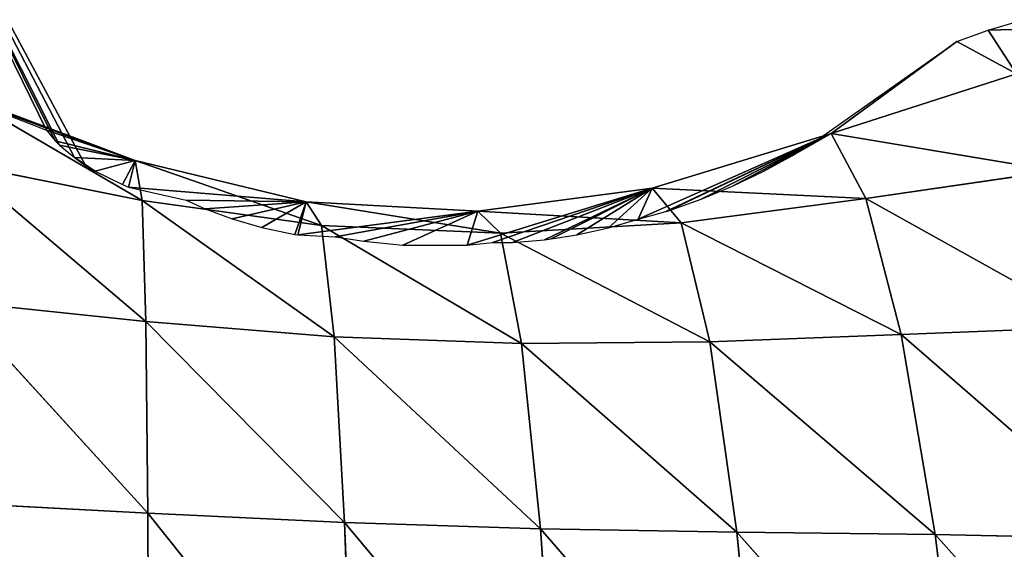
# Model space of a CAD drawing. Extents: x 0 to 1576, y 0 to 1200.
# Drawn here: x 1273 to 1368, y 834 to 884 of the extents above; entities that cross this region are included whole.
import ezdxf

# ---------------------------------------------------------------- set-up
doc = ezdxf.new("R2010")
doc.units = 0
doc.header["$LTSCALE"] = 25.4
doc.layers.get('0').update_dxf_attribs({"color": 13, "linetype": 'CONTINUOUS'})

msp = doc.modelspace()

# ---------------------------------------------------------------- linework, layer by layer
at = {"color": 49}
msp.add_line((1255.188, 916.141, 21.029), (1279.722, 870.386, 21.029), dxfattribs=at)
at = {"color": 0}
for p, q in [((1366.277, 883.385, 21.029), (1368.796, 884.1, 21.029)), ((1363.272, 882.291, 21.029), (1366.277, 883.385, 21.029)), ((1349.395, 872.502, 21.029), (1363.272, 882.291, 21.029)), ((1347.516, 871.354, 21.029), (1349.395, 872.502, 21.029)), ((1344.781, 869.868, 21.029), (1347.516, 871.354, 21.029)), ((1280.661, 869.85, 21.029), (1279.722, 870.386, 21.029)), ((1280.661, 869.85, 21.029), (1283.275, 868.565, 21.029)), ((1341.849, 868.463, 21.029), (1344.781, 869.868, 21.029)), ((1283.275, 868.565, 21.029), (1283.85, 868.325, 21.029)), ((1283.85, 868.325, 21.029), (1289.374, 867.084, 21.029)), ((1338.75, 867.173, 21.029), (1341.849, 868.463, 21.029)), ((1289.374, 867.084, 21.029), (1291.202, 866.241, 21.029)), ((1335.523, 866.031, 21.029), (1338.75, 867.173, 21.029)), ((1291.202, 866.241, 21.029), (1293.777, 865.285, 21.029)), ((1332.72, 865.25, 21.029), (1335.392, 865.993, 21.029)), ((1335.392, 865.993, 21.029), (1335.523, 866.031, 21.029)), ((1293.777, 865.285, 21.029), (1296.646, 864.458, 21.029)), ((1329.884, 864.421, 21.029), (1332.72, 865.25, 21.029)), ((1296.646, 864.458, 21.029), (1299.786, 863.797, 21.029)), ((1326.83, 863.738, 21.029), (1329.884, 864.421, 21.029)), ((1299.786, 863.797, 21.029), (1300.076, 863.757, 21.029)), ((1300.076, 863.757, 21.029), (1303.658, 863.55, 21.029)), ((1303.658, 863.55, 21.029), (1306.416, 863.147, 21.029)), ((1306.416, 863.147, 21.029), (1310.165, 862.759, 21.029)), ((1320.682, 863.005, 21.029), (1323.739, 863.261, 21.029)), ((1323.739, 863.261, 21.029), (1324.377, 863.359, 21.029)), ((1324.377, 863.359, 21.029), (1326.83, 863.738, 21.029)), ((1310.165, 862.759, 21.029), (1316.329, 862.744, 21.029)), ((1316.329, 862.744, 21.029), (1318.758, 863.011, 21.029)), ((1318.758, 863.011, 21.029), (1320.682, 863.005, 21.029))]:
    msp.add_line(p, q, dxfattribs=at)
at = {"color": 23}
for p, q in [((1366.277, 883.385, 21.029), (1369.015, 879.191, 41.926)), ((1366.277, 883.385, 21.029), (1369.015, 879.191, 41.926)), ((1351.222, 873.478, 38.854), (1363.272, 882.291, 21.029)), ((1351.222, 873.478, 38.854), (1363.272, 882.291, 21.029)), ((1351.222, 873.478, 38.854), (1369.015, 879.191, 41.926)), ((1351.222, 873.478, 38.854), (1369.015, 879.191, 41.926)), ((1267.85, 877.103, 38.707), (1285.167, 867.035, 66.515)), ((1267.85, 877.103, 38.707), (1284.487, 870.871, 35.692)), ((1267.85, 877.103, 38.707), (1285.167, 867.035, 66.515)), ((1267.85, 877.103, 38.707), (1284.487, 870.871, 35.692)), ((1275.98, 873.768, 23.395), (1284.487, 870.871, 35.692)), ((1275.98, 873.768, 23.395), (1284.487, 870.871, 35.692)), ((1284.487, 870.871, 35.692), (1276.803, 872.749, 23.056)), ((1284.487, 870.871, 35.692), (1276.803, 872.749, 23.056)), ((1334.076, 868.233, 36.074), (1351.222, 873.478, 38.854)), ((1334.076, 868.233, 36.074), (1351.222, 873.478, 38.854)), ((1351.222, 873.478, 38.854), (1335.392, 865.993, 21.029)), ((1351.222, 873.478, 38.854), (1335.392, 865.993, 21.029)), ((1351.222, 873.478, 38.854), (1335.523, 866.031, 21.029)), ((1351.222, 873.478, 38.854), (1335.523, 866.031, 21.029)), ((1351.222, 873.478, 38.854), (1338.75, 867.173, 21.029)), ((1351.222, 873.478, 38.854), (1338.75, 867.173, 21.029)), ((1351.222, 873.478, 38.854), (1341.849, 868.463, 21.029)), ((1351.222, 873.478, 38.854), (1341.849, 868.463, 21.029)), ((1351.222, 873.478, 38.854), (1344.781, 869.868, 21.029)), ((1351.222, 873.478, 38.854), (1344.781, 869.868, 21.029)), ((1351.222, 873.478, 38.854), (1347.516, 871.354, 21.029)), ((1351.222, 873.478, 38.854), (1347.516, 871.354, 21.029)), ((1349.395, 872.502, 21.029), (1351.222, 873.478, 38.854)), ((1349.395, 872.502, 21.029), (1351.222, 873.478, 38.854)), ((1351.222, 873.478, 38.854), (1372.729, 869.873, 68.71)), ((1351.222, 873.478, 38.854), (1354.542, 867.249, 67.757)), ((1351.222, 873.478, 38.854), (1354.542, 867.249, 67.757)), ((1351.222, 873.478, 38.854), (1372.729, 869.873, 68.71)), ((1284.487, 870.871, 35.692), (1277.222, 872.356, 22.8)), ((1284.487, 870.871, 35.692), (1277.222, 872.356, 22.8)), ((1284.487, 870.871, 35.692), (1278.652, 871.17, 21.825)), ((1284.487, 870.871, 35.692), (1278.652, 871.17, 21.825)), ((1284.487, 870.871, 35.692), (1280.661, 869.85, 21.029)), ((1284.487, 870.871, 35.692), (1280.661, 869.85, 21.029)), ((1284.487, 870.871, 35.692), (1283.275, 868.565, 21.029)), ((1284.487, 870.871, 35.692), (1283.275, 868.565, 21.029)), ((1283.85, 868.325, 21.029), (1284.487, 870.871, 35.692)), ((1283.85, 868.325, 21.029), (1284.487, 870.871, 35.692)), ((1284.487, 870.871, 35.692), (1300.89, 866.923, 34.258)), ((1284.487, 870.871, 35.692), (1285.167, 867.035, 66.515)), ((1284.487, 870.871, 35.692), (1302.368, 864.648, 65.838)), ((1284.487, 870.871, 35.692), (1300.89, 866.923, 34.258)), ((1284.487, 870.871, 35.692), (1285.167, 867.035, 66.515)), ((1284.487, 870.871, 35.692), (1302.368, 864.648, 65.838)), ((1267.662, 870.56, 67.905), (1285.167, 867.035, 66.515)), ((1267.662, 870.56, 67.905), (1285.511, 855.428, 98.147)), ((1267.662, 870.56, 67.905), (1285.511, 855.428, 98.147)), ((1267.662, 870.56, 67.905), (1285.167, 867.035, 66.515)), ((1354.542, 867.249, 67.757), (1372.729, 869.873, 68.71)), ((1354.542, 867.249, 67.757), (1372.729, 869.873, 68.71)), ((1317.353, 866.02, 34.471), (1334.076, 868.233, 36.074)), ((1317.353, 866.02, 34.471), (1334.076, 868.233, 36.074)), ((1334.076, 868.233, 36.074), (1318.758, 863.011, 21.029)), ((1334.076, 868.233, 36.074), (1318.758, 863.011, 21.029)), ((1334.076, 868.233, 36.074), (1320.682, 863.005, 21.029)), ((1334.076, 868.233, 36.074), (1320.682, 863.005, 21.029)), ((1334.076, 868.233, 36.074), (1323.739, 863.261, 21.029)), ((1334.076, 868.233, 36.074), (1323.739, 863.261, 21.029)), ((1334.076, 868.233, 36.074), (1324.377, 863.359, 21.029)), ((1334.076, 868.233, 36.074), (1324.377, 863.359, 21.029)), ((1334.076, 868.233, 36.074), (1326.83, 863.738, 21.029)), ((1334.076, 868.233, 36.074), (1326.83, 863.738, 21.029)), ((1334.076, 868.233, 36.074), (1329.884, 864.421, 21.029)), ((1334.076, 868.233, 36.074), (1329.884, 864.421, 21.029)), ((1332.72, 865.25, 21.029), (1334.076, 868.233, 36.074)), ((1332.72, 865.25, 21.029), (1334.076, 868.233, 36.074)), ((1334.076, 868.233, 36.074), (1336.848, 864.897, 66.677)), ((1334.076, 868.233, 36.074), (1354.542, 867.249, 67.757)), ((1334.076, 868.233, 36.074), (1336.848, 864.897, 66.677)), ((1334.076, 868.233, 36.074), (1354.542, 867.249, 67.757)), ((1285.167, 867.035, 66.515), (1303.561, 853.983, 98.328)), ((1285.167, 867.035, 66.515), (1302.368, 864.648, 65.838)), ((1285.167, 867.035, 66.515), (1285.511, 855.428, 98.147)), ((1285.167, 867.035, 66.515), (1302.368, 864.648, 65.838)), ((1285.167, 867.035, 66.515), (1285.511, 855.428, 98.147)), ((1285.167, 867.035, 66.515), (1303.561, 853.983, 98.328)), ((1300.89, 866.923, 34.258), (1289.374, 867.084, 21.029)), ((1300.89, 866.923, 34.258), (1289.374, 867.084, 21.029)), ((1300.89, 866.923, 34.258), (1291.202, 866.241, 21.029)), ((1300.89, 866.923, 34.258), (1291.202, 866.241, 21.029)), ((1300.89, 866.923, 34.258), (1293.777, 865.285, 21.029)), ((1300.89, 866.923, 34.258), (1293.777, 865.285, 21.029)), ((1300.89, 866.923, 34.258), (1296.646, 864.458, 21.029)), ((1300.89, 866.923, 34.258), (1296.646, 864.458, 21.029)), ((1300.89, 866.923, 34.258), (1299.786, 863.797, 21.029)), ((1300.89, 866.923, 34.258), (1299.786, 863.797, 21.029)), ((1300.076, 863.757, 21.029), (1300.89, 866.923, 34.258)), ((1300.076, 863.757, 21.029), (1300.89, 866.923, 34.258)), ((1300.89, 866.923, 34.258), (1317.353, 866.02, 34.471)), ((1300.89, 866.923, 34.258), (1302.368, 864.648, 65.838)), ((1300.89, 866.923, 34.258), (1319.519, 863.914, 65.947)), ((1300.89, 866.923, 34.258), (1317.353, 866.02, 34.471)), ((1300.89, 866.923, 34.258), (1302.368, 864.648, 65.838)), ((1300.89, 866.923, 34.258), (1319.519, 863.914, 65.947)), ((1336.848, 864.897, 66.677), (1354.542, 867.249, 67.757)), ((1336.848, 864.897, 66.677), (1354.542, 867.249, 67.757)), ((1354.542, 867.249, 67.757), (1376.653, 854.922, 97.624)), ((1354.542, 867.249, 67.757), (1357.944, 854.207, 98.153)), ((1354.542, 867.249, 67.757), (1376.653, 854.922, 97.624)), ((1354.542, 867.249, 67.757), (1357.944, 854.207, 98.153)), ((1317.353, 866.02, 34.471), (1303.658, 863.55, 21.029)), ((1317.353, 866.02, 34.471), (1303.658, 863.55, 21.029)), ((1317.353, 866.02, 34.471), (1306.416, 863.147, 21.029)), ((1317.353, 866.02, 34.471), (1306.416, 863.147, 21.029)), ((1317.353, 866.02, 34.471), (1310.165, 862.759, 21.029)), ((1317.353, 866.02, 34.471), (1310.165, 862.759, 21.029)), ((1316.329, 862.744, 21.029), (1317.353, 866.02, 34.471)), ((1316.329, 862.744, 21.029), (1317.353, 866.02, 34.471)), ((1317.353, 866.02, 34.471), (1319.519, 863.914, 65.947)), ((1317.353, 866.02, 34.471), (1336.848, 864.897, 66.677)), ((1317.353, 866.02, 34.471), (1319.519, 863.914, 65.947)), ((1317.353, 866.02, 34.471), (1336.848, 864.897, 66.677)), ((1302.368, 864.648, 65.838), (1303.561, 853.983, 98.328)), ((1302.368, 864.648, 65.838), (1321.521, 853.33, 98.445)), ((1302.368, 864.648, 65.838), (1319.519, 863.914, 65.947)), ((1302.368, 864.648, 65.838), (1303.561, 853.983, 98.328)), ((1302.368, 864.648, 65.838), (1321.521, 853.33, 98.445)), ((1302.368, 864.648, 65.838), (1319.519, 863.914, 65.947)), ((1319.519, 863.914, 65.947), (1336.848, 864.897, 66.677)), ((1319.519, 863.914, 65.947), (1336.848, 864.897, 66.677)), ((1336.848, 864.897, 66.677), (1339.594, 853.491, 98.374)), ((1336.848, 864.897, 66.677), (1357.944, 854.207, 98.153)), ((1336.848, 864.897, 66.677), (1339.594, 853.491, 98.374)), ((1336.848, 864.897, 66.677), (1357.944, 854.207, 98.153)), ((1319.519, 863.914, 65.947), (1321.521, 853.33, 98.445)), ((1319.519, 863.914, 65.947), (1339.594, 853.491, 98.374)), ((1319.519, 863.914, 65.947), (1321.521, 853.33, 98.445)), ((1319.519, 863.914, 65.947), (1339.594, 853.491, 98.374)), ((1267.175, 857.373, 98.025), (1285.687, 837.066, 130.507)), ((1267.175, 857.373, 98.025), (1285.511, 855.428, 98.147)), ((1267.175, 857.373, 98.025), (1285.687, 837.066, 130.507)), ((1267.175, 857.373, 98.025), (1285.511, 855.428, 98.147)), ((1285.511, 855.428, 98.147), (1285.687, 837.066, 130.507)), ((1285.511, 855.428, 98.147), (1304.567, 836.177, 132.127)), ((1285.511, 855.428, 98.147), (1303.561, 853.983, 98.328)), ((1285.511, 855.428, 98.147), (1303.561, 853.983, 98.328)), ((1285.511, 855.428, 98.147), (1285.687, 837.066, 130.507)), ((1285.511, 855.428, 98.147), (1304.567, 836.177, 132.127)), ((1357.944, 854.207, 98.153), (1376.653, 854.922, 97.624)), ((1357.944, 854.207, 98.153), (1376.653, 854.922, 97.624)), ((1303.561, 853.983, 98.328), (1304.567, 836.177, 132.127)), ((1303.561, 853.983, 98.328), (1323.35, 835.568, 132.671)), ((1303.561, 853.983, 98.328), (1321.521, 853.33, 98.445)), ((1303.561, 853.983, 98.328), (1304.567, 836.177, 132.127)), ((1303.561, 853.983, 98.328), (1323.35, 835.568, 132.671)), ((1303.561, 853.983, 98.328), (1321.521, 853.33, 98.445)), ((1339.594, 853.491, 98.374), (1357.944, 854.207, 98.153)), ((1339.594, 853.491, 98.374), (1357.944, 854.207, 98.153)), ((1357.944, 854.207, 98.153), (1361.219, 835.022, 130.931)), ((1357.944, 854.207, 98.153), (1380.478, 834.616, 128.979)), ((1357.944, 854.207, 98.153), (1361.219, 835.022, 130.931)), ((1357.944, 854.207, 98.153), (1380.478, 834.616, 128.979)), ((1321.521, 853.33, 98.445), (1339.594, 853.491, 98.374)), ((1321.521, 853.33, 98.445), (1339.594, 853.491, 98.374)), ((1321.521, 853.33, 98.445), (1342.192, 835.238, 132.102)), ((1321.521, 853.33, 98.445), (1323.35, 835.568, 132.671)), ((1321.521, 853.33, 98.445), (1323.35, 835.568, 132.671)), ((1321.521, 853.33, 98.445), (1342.192, 835.238, 132.102)), ((1339.594, 853.491, 98.374), (1342.192, 835.238, 132.102)), ((1339.594, 853.491, 98.374), (1361.219, 835.022, 130.931)), ((1339.594, 853.491, 98.374), (1342.192, 835.238, 132.102)), ((1339.594, 853.491, 98.374), (1361.219, 835.022, 130.931)), ((1266.567, 838.084, 128.438), (1285.687, 837.066, 130.507)), ((1266.567, 838.084, 128.438), (1285.687, 837.066, 130.507)), ((1285.687, 837.066, 130.507), (1285.782, 812.887, 164.162)), ((1285.687, 837.066, 130.507), (1305.43, 812.326, 167.171)), ((1285.687, 837.066, 130.507), (1304.567, 836.177, 132.127)), ((1285.687, 837.066, 130.507), (1304.567, 836.177, 132.127)), ((1285.687, 837.066, 130.507), (1285.782, 812.887, 164.162)), ((1285.687, 837.066, 130.507), (1305.43, 812.326, 167.171)), ((1304.567, 836.177, 132.127), (1305.43, 812.326, 167.171)), ((1304.567, 836.177, 132.127), (1324.985, 811.758, 168.741)), ((1304.567, 836.177, 132.127), (1323.35, 835.568, 132.671)), ((1304.567, 836.177, 132.127), (1323.35, 835.568, 132.671)), ((1304.567, 836.177, 132.127), (1305.43, 812.326, 167.171)), ((1304.567, 836.177, 132.127), (1324.985, 811.758, 168.741)), ((1323.35, 835.568, 132.671), (1344.556, 811.17, 168.979)), ((1323.35, 835.568, 132.671), (1342.192, 835.238, 132.102)), ((1323.35, 835.568, 132.671), (1324.985, 811.758, 168.741)), ((1323.35, 835.568, 132.671), (1324.985, 811.758, 168.741)), ((1323.35, 835.568, 132.671), (1344.556, 811.17, 168.979)), ((1323.35, 835.568, 132.671), (1342.192, 835.238, 132.102)), ((1342.192, 835.238, 132.102), (1344.556, 811.17, 168.979)), ((1342.192, 835.238, 132.102), (1361.219, 835.022, 130.931)), ((1342.192, 835.238, 132.102), (1364.227, 810.462, 167.147)), ((1342.192, 835.238, 132.102), (1361.219, 835.022, 130.931)), ((1342.192, 835.238, 132.102), (1344.556, 811.17, 168.979)), ((1342.192, 835.238, 132.102), (1364.227, 810.462, 167.147)), ((1361.219, 835.022, 130.931), (1364.227, 810.462, 167.147)), ((1361.219, 835.022, 130.931), (1364.227, 810.462, 167.147)), ((1361.219, 835.022, 130.931), (1384.017, 809.462, 163.386)), ((1361.219, 835.022, 130.931), (1380.478, 834.616, 128.979)), ((1361.219, 835.022, 130.931), (1384.017, 809.462, 163.386)), ((1361.219, 835.022, 130.931), (1380.478, 834.616, 128.979))]:
    msp.add_line(p, q, dxfattribs=at)

# ---------------------------------------------------------------- meshes
mesh = msp.add_polyface(dxfattribs=at)
corners = [(1255.188, 916.141, 21.029), (1278.652, 871.17, 21.825), (1279.722, 870.386, 21.029), (1277.222, 872.356, 22.8), (1276.803, 872.749, 23.056), (1275.98, 873.768, 23.395), (1267.745, 876.989, 31.383), (1264.242, 879.521, 34.016), (1258.128, 880.834, 40.655), (1253.24, 881.701, 46.084), (1237.512, 905.181, 49.937), (1250.486, 880.985, 49.937)]
mesh.append_faces([[corners[k] for k in face] for face in [(0, 1, 2)]], dxfattribs={"vtx0": -1, "color": 23})
mesh.append_faces([[corners[k] for k in face] for face in [(1, 0, 3), (3, 0, 4), (4, 0, 5), (5, 0, 6), (6, 0, 7), (7, 0, 8), (8, 0, 9)]], dxfattribs={"vtx0": -1, "vtx1": -1, "color": 23})
mesh.append_faces([[corners[k] for k in face] for face in [(9, 0, 10)]], dxfattribs={"vtx0": -1, "vtx2": -1, "color": 23})
mesh.append_faces([[corners[k] for k in face] for face in [(10, 11, 9)]], dxfattribs={"vtx2": -1, "color": 23})
mesh = msp.add_polyface(dxfattribs=at)
corners = [(1387.092, 883.902, 43.69), (1366.277, 883.385, 21.029), (1368.796, 884.1, 21.029), (1369.015, 879.191, 41.926)]
mesh.append_faces([[corners[k] for k in face] for face in [(0, 1, 2), (1, 0, 3)]], dxfattribs={"vtx0": -1, "color": 23})
mesh = msp.add_polyface(dxfattribs=at)
corners = [(1369.015, 879.191, 41.926), (1363.272, 882.291, 21.029), (1366.277, 883.385, 21.029), (1351.222, 873.478, 38.854)]
mesh.append_faces([[corners[k] for k in face] for face in [(0, 1, 2), (1, 0, 3)]], dxfattribs={"vtx0": -1, "color": 23})
mesh = msp.add_polyface(dxfattribs=at)
corners = [(1351.222, 873.478, 38.854), (1349.395, 872.502, 21.029), (1363.272, 882.291, 21.029)]
mesh.append_faces([[corners[k] for k in face] for face in [(0, 1, 2)]], dxfattribs={"color": 23})
mesh = msp.add_polyface(dxfattribs=at)
corners = [(1372.729, 869.873, 68.71), (1351.222, 873.478, 38.854), (1369.015, 879.191, 41.926)]
mesh.append_faces([[corners[k] for k in face] for face in [(0, 1, 2)]], dxfattribs={"color": 23})
mesh = msp.add_polyface(dxfattribs=at)
corners = [(1267.662, 870.56, 67.905), (1267.85, 877.103, 38.707), (1285.167, 867.035, 66.515)]
mesh.append_faces([[corners[k] for k in face] for face in [(0, 1, 2)]], dxfattribs={"color": 23})
mesh = msp.add_polyface(dxfattribs=at)
corners = [(1284.487, 870.871, 35.692), (1267.745, 876.989, 31.383), (1275.98, 873.768, 23.395), (1267.85, 877.103, 38.707)]
mesh.append_faces([[corners[k] for k in face] for face in [(0, 1, 2), (1, 0, 3)]], dxfattribs={"vtx0": -1, "color": 23})
mesh = msp.add_polyface(dxfattribs=at)
corners = [(1285.167, 867.035, 66.515), (1267.85, 877.103, 38.707), (1284.487, 870.871, 35.692)]
mesh.append_faces([[corners[k] for k in face] for face in [(0, 1, 2)]], dxfattribs={"color": 23})
mesh = msp.add_polyface(dxfattribs=at)
corners = [(1275.98, 873.768, 23.395), (1276.803, 872.749, 23.056), (1284.487, 870.871, 35.692)]
mesh.append_faces([[corners[k] for k in face] for face in [(0, 1, 2)]], dxfattribs={"color": 23})
mesh = msp.add_polyface(dxfattribs=at)
corners = [(1284.487, 870.871, 35.692), (1276.803, 872.749, 23.056), (1277.222, 872.356, 22.8)]
mesh.append_faces([[corners[k] for k in face] for face in [(0, 1, 2)]], dxfattribs={"color": 23})
mesh = msp.add_polyface(dxfattribs=at)
corners = [(1351.222, 873.478, 38.854), (1332.72, 865.25, 21.029), (1335.392, 865.993, 21.029), (1334.076, 868.233, 36.074)]
mesh.append_faces([[corners[k] for k in face] for face in [(0, 1, 2), (1, 0, 3)]], dxfattribs={"vtx0": -1, "color": 23})
mesh = msp.add_polyface(dxfattribs=at)
corners = [(1354.542, 867.249, 67.757), (1334.076, 868.233, 36.074), (1351.222, 873.478, 38.854)]
mesh.append_faces([[corners[k] for k in face] for face in [(0, 1, 2)]], dxfattribs={"color": 23})
mesh = msp.add_polyface(dxfattribs=at)
corners = [(1351.222, 873.478, 38.854), (1335.392, 865.993, 21.029), (1335.523, 866.031, 21.029)]
mesh.append_faces([[corners[k] for k in face] for face in [(0, 1, 2)]], dxfattribs={"color": 23})
mesh = msp.add_polyface(dxfattribs=at)
corners = [(1351.222, 873.478, 38.854), (1335.523, 866.031, 21.029), (1338.75, 867.173, 21.029)]
mesh.append_faces([[corners[k] for k in face] for face in [(0, 1, 2)]], dxfattribs={"color": 23})
mesh = msp.add_polyface(dxfattribs=at)
corners = [(1351.222, 873.478, 38.854), (1338.75, 867.173, 21.029), (1341.849, 868.463, 21.029)]
mesh.append_faces([[corners[k] for k in face] for face in [(0, 1, 2)]], dxfattribs={"color": 23})
mesh = msp.add_polyface(dxfattribs=at)
corners = [(1351.222, 873.478, 38.854), (1341.849, 868.463, 21.029), (1344.781, 869.868, 21.029)]
mesh.append_faces([[corners[k] for k in face] for face in [(0, 1, 2)]], dxfattribs={"color": 23})
mesh = msp.add_polyface(dxfattribs=at)
corners = [(1351.222, 873.478, 38.854), (1344.781, 869.868, 21.029), (1347.516, 871.354, 21.029)]
mesh.append_faces([[corners[k] for k in face] for face in [(0, 1, 2)]], dxfattribs={"color": 23})
mesh = msp.add_polyface(dxfattribs=at)
corners = [(1351.222, 873.478, 38.854), (1347.516, 871.354, 21.029), (1349.395, 872.502, 21.029)]
mesh.append_faces([[corners[k] for k in face] for face in [(0, 1, 2)]], dxfattribs={"color": 23})
mesh = msp.add_polyface(dxfattribs=at)
corners = [(1372.729, 869.873, 68.71), (1354.542, 867.249, 67.757), (1351.222, 873.478, 38.854)]
mesh.append_faces([[corners[k] for k in face] for face in [(0, 1, 2)]], dxfattribs={"color": 23})
mesh = msp.add_polyface(dxfattribs=at)
corners = [(1284.487, 870.871, 35.692), (1277.222, 872.356, 22.8), (1278.652, 871.17, 21.825)]
mesh.append_faces([[corners[k] for k in face] for face in [(0, 1, 2)]], dxfattribs={"color": 23})
mesh = msp.add_polyface(dxfattribs=at)
corners = [(1280.661, 869.85, 21.029), (1278.652, 871.17, 21.825), (1279.722, 870.386, 21.029), (1284.487, 870.871, 35.692)]
mesh.append_faces([[corners[k] for k in face] for face in [(0, 1, 2), (1, 0, 3)]], dxfattribs={"vtx0": -1, "color": 23})
mesh = msp.add_polyface(dxfattribs=at)
corners = [(1284.487, 870.871, 35.692), (1280.661, 869.85, 21.029), (1283.275, 868.565, 21.029)]
mesh.append_faces([[corners[k] for k in face] for face in [(0, 1, 2)]], dxfattribs={"color": 23})
mesh = msp.add_polyface(dxfattribs=at)
corners = [(1284.487, 870.871, 35.692), (1283.275, 868.565, 21.029), (1283.85, 868.325, 21.029)]
mesh.append_faces([[corners[k] for k in face] for face in [(0, 1, 2)]], dxfattribs={"color": 23})
mesh = msp.add_polyface(dxfattribs=at)
corners = [(1300.89, 866.923, 34.258), (1283.85, 868.325, 21.029), (1289.374, 867.084, 21.029), (1284.487, 870.871, 35.692)]
mesh.append_faces([[corners[k] for k in face] for face in [(0, 1, 2), (1, 0, 3)]], dxfattribs={"vtx0": -1, "color": 23})
mesh = msp.add_polyface(dxfattribs=at)
corners = [(1302.368, 864.648, 65.838), (1284.487, 870.871, 35.692), (1300.89, 866.923, 34.258)]
mesh.append_faces([[corners[k] for k in face] for face in [(0, 1, 2)]], dxfattribs={"color": 23})
mesh = msp.add_polyface(dxfattribs=at)
corners = [(1285.167, 867.035, 66.515), (1284.487, 870.871, 35.692), (1302.368, 864.648, 65.838)]
mesh.append_faces([[corners[k] for k in face] for face in [(0, 1, 2)]], dxfattribs={"color": 23})
mesh = msp.add_polyface(dxfattribs=at)
corners = [(1285.511, 855.428, 98.147), (1267.175, 857.373, 98.025), (1267.662, 870.56, 67.905)]
mesh.append_faces([[corners[k] for k in face] for face in [(0, 1, 2)]], dxfattribs={"color": 23})
mesh = msp.add_polyface(dxfattribs=at)
corners = [(1285.511, 855.428, 98.147), (1267.662, 870.56, 67.905), (1285.167, 867.035, 66.515)]
mesh.append_faces([[corners[k] for k in face] for face in [(0, 1, 2)]], dxfattribs={"color": 23})
mesh = msp.add_polyface(dxfattribs=at)
corners = [(1376.653, 854.922, 97.624), (1354.542, 867.249, 67.757), (1372.729, 869.873, 68.71)]
mesh.append_faces([[corners[k] for k in face] for face in [(0, 1, 2)]], dxfattribs={"color": 23})
mesh = msp.add_polyface(dxfattribs=at)
corners = [(1334.076, 868.233, 36.074), (1316.329, 862.744, 21.029), (1318.758, 863.011, 21.029), (1317.353, 866.02, 34.471)]
mesh.append_faces([[corners[k] for k in face] for face in [(0, 1, 2), (1, 0, 3)]], dxfattribs={"vtx0": -1, "color": 23})
mesh = msp.add_polyface(dxfattribs=at)
corners = [(1336.848, 864.897, 66.677), (1317.353, 866.02, 34.471), (1334.076, 868.233, 36.074)]
mesh.append_faces([[corners[k] for k in face] for face in [(0, 1, 2)]], dxfattribs={"color": 23})
mesh = msp.add_polyface(dxfattribs=at)
corners = [(1334.076, 868.233, 36.074), (1318.758, 863.011, 21.029), (1320.682, 863.005, 21.029)]
mesh.append_faces([[corners[k] for k in face] for face in [(0, 1, 2)]], dxfattribs={"color": 23})
mesh = msp.add_polyface(dxfattribs=at)
corners = [(1334.076, 868.233, 36.074), (1320.682, 863.005, 21.029), (1323.739, 863.261, 21.029)]
mesh.append_faces([[corners[k] for k in face] for face in [(0, 1, 2)]], dxfattribs={"color": 23})
mesh = msp.add_polyface(dxfattribs=at)
corners = [(1334.076, 868.233, 36.074), (1323.739, 863.261, 21.029), (1324.377, 863.359, 21.029)]
mesh.append_faces([[corners[k] for k in face] for face in [(0, 1, 2)]], dxfattribs={"color": 23})
mesh = msp.add_polyface(dxfattribs=at)
corners = [(1334.076, 868.233, 36.074), (1324.377, 863.359, 21.029), (1326.83, 863.738, 21.029)]
mesh.append_faces([[corners[k] for k in face] for face in [(0, 1, 2)]], dxfattribs={"color": 23})
mesh = msp.add_polyface(dxfattribs=at)
corners = [(1334.076, 868.233, 36.074), (1326.83, 863.738, 21.029), (1329.884, 864.421, 21.029)]
mesh.append_faces([[corners[k] for k in face] for face in [(0, 1, 2)]], dxfattribs={"color": 23})
mesh = msp.add_polyface(dxfattribs=at)
corners = [(1334.076, 868.233, 36.074), (1329.884, 864.421, 21.029), (1332.72, 865.25, 21.029)]
mesh.append_faces([[corners[k] for k in face] for face in [(0, 1, 2)]], dxfattribs={"color": 23})
mesh = msp.add_polyface(dxfattribs=at)
corners = [(1354.542, 867.249, 67.757), (1336.848, 864.897, 66.677), (1334.076, 868.233, 36.074)]
mesh.append_faces([[corners[k] for k in face] for face in [(0, 1, 2)]], dxfattribs={"color": 23})
mesh = msp.add_polyface(dxfattribs=at)
corners = [(1303.561, 853.983, 98.328), (1285.167, 867.035, 66.515), (1302.368, 864.648, 65.838)]
mesh.append_faces([[corners[k] for k in face] for face in [(0, 1, 2)]], dxfattribs={"color": 23})
mesh = msp.add_polyface(dxfattribs=at)
corners = [(1303.561, 853.983, 98.328), (1285.511, 855.428, 98.147), (1285.167, 867.035, 66.515)]
mesh.append_faces([[corners[k] for k in face] for face in [(0, 1, 2)]], dxfattribs={"color": 23})
mesh = msp.add_polyface(dxfattribs=at)
corners = [(1300.89, 866.923, 34.258), (1289.374, 867.084, 21.029), (1291.202, 866.241, 21.029)]
mesh.append_faces([[corners[k] for k in face] for face in [(0, 1, 2)]], dxfattribs={"color": 23})
mesh = msp.add_polyface(dxfattribs=at)
corners = [(1300.89, 866.923, 34.258), (1291.202, 866.241, 21.029), (1293.777, 865.285, 21.029)]
mesh.append_faces([[corners[k] for k in face] for face in [(0, 1, 2)]], dxfattribs={"color": 23})
mesh = msp.add_polyface(dxfattribs=at)
corners = [(1300.89, 866.923, 34.258), (1293.777, 865.285, 21.029), (1296.646, 864.458, 21.029)]
mesh.append_faces([[corners[k] for k in face] for face in [(0, 1, 2)]], dxfattribs={"color": 23})
mesh = msp.add_polyface(dxfattribs=at)
corners = [(1300.89, 866.923, 34.258), (1296.646, 864.458, 21.029), (1299.786, 863.797, 21.029)]
mesh.append_faces([[corners[k] for k in face] for face in [(0, 1, 2)]], dxfattribs={"color": 23})
mesh = msp.add_polyface(dxfattribs=at)
corners = [(1300.89, 866.923, 34.258), (1299.786, 863.797, 21.029), (1300.076, 863.757, 21.029)]
mesh.append_faces([[corners[k] for k in face] for face in [(0, 1, 2)]], dxfattribs={"color": 23})
mesh = msp.add_polyface(dxfattribs=at)
corners = [(1317.353, 866.02, 34.471), (1300.076, 863.757, 21.029), (1303.658, 863.55, 21.029), (1300.89, 866.923, 34.258)]
mesh.append_faces([[corners[k] for k in face] for face in [(0, 1, 2), (1, 0, 3)]], dxfattribs={"vtx0": -1, "color": 23})
mesh = msp.add_polyface(dxfattribs=at)
corners = [(1319.519, 863.914, 65.947), (1300.89, 866.923, 34.258), (1317.353, 866.02, 34.471)]
mesh.append_faces([[corners[k] for k in face] for face in [(0, 1, 2)]], dxfattribs={"color": 23})
mesh = msp.add_polyface(dxfattribs=at)
corners = [(1319.519, 863.914, 65.947), (1302.368, 864.648, 65.838), (1300.89, 866.923, 34.258)]
mesh.append_faces([[corners[k] for k in face] for face in [(0, 1, 2)]], dxfattribs={"color": 23})
mesh = msp.add_polyface(dxfattribs=at)
corners = [(1357.944, 854.207, 98.153), (1336.848, 864.897, 66.677), (1354.542, 867.249, 67.757)]
mesh.append_faces([[corners[k] for k in face] for face in [(0, 1, 2)]], dxfattribs={"color": 23})
mesh = msp.add_polyface(dxfattribs=at)
corners = [(1357.944, 854.207, 98.153), (1354.542, 867.249, 67.757), (1376.653, 854.922, 97.624)]
mesh.append_faces([[corners[k] for k in face] for face in [(0, 1, 2)]], dxfattribs={"color": 23})
mesh = msp.add_polyface(dxfattribs=at)
corners = [(1317.353, 866.02, 34.471), (1303.658, 863.55, 21.029), (1306.416, 863.147, 21.029)]
mesh.append_faces([[corners[k] for k in face] for face in [(0, 1, 2)]], dxfattribs={"color": 23})
mesh = msp.add_polyface(dxfattribs=at)
corners = [(1317.353, 866.02, 34.471), (1306.416, 863.147, 21.029), (1310.165, 862.759, 21.029)]
mesh.append_faces([[corners[k] for k in face] for face in [(0, 1, 2)]], dxfattribs={"color": 23})
mesh = msp.add_polyface(dxfattribs=at)
corners = [(1317.353, 866.02, 34.471), (1310.165, 862.759, 21.029), (1316.329, 862.744, 21.029)]
mesh.append_faces([[corners[k] for k in face] for face in [(0, 1, 2)]], dxfattribs={"color": 23})
mesh = msp.add_polyface(dxfattribs=at)
corners = [(1336.848, 864.897, 66.677), (1319.519, 863.914, 65.947), (1317.353, 866.02, 34.471)]
mesh.append_faces([[corners[k] for k in face] for face in [(0, 1, 2)]], dxfattribs={"color": 23})
mesh = msp.add_polyface(dxfattribs=at)
corners = [(1321.521, 853.33, 98.445), (1302.368, 864.648, 65.838), (1319.519, 863.914, 65.947)]
mesh.append_faces([[corners[k] for k in face] for face in [(0, 1, 2)]], dxfattribs={"color": 23})
mesh = msp.add_polyface(dxfattribs=at)
corners = [(1321.521, 853.33, 98.445), (1303.561, 853.983, 98.328), (1302.368, 864.648, 65.838)]
mesh.append_faces([[corners[k] for k in face] for face in [(0, 1, 2)]], dxfattribs={"color": 23})
mesh = msp.add_polyface(dxfattribs=at)
corners = [(1339.594, 853.491, 98.374), (1319.519, 863.914, 65.947), (1336.848, 864.897, 66.677)]
mesh.append_faces([[corners[k] for k in face] for face in [(0, 1, 2)]], dxfattribs={"color": 23})
mesh = msp.add_polyface(dxfattribs=at)
corners = [(1339.594, 853.491, 98.374), (1336.848, 864.897, 66.677), (1357.944, 854.207, 98.153)]
mesh.append_faces([[corners[k] for k in face] for face in [(0, 1, 2)]], dxfattribs={"color": 23})
mesh = msp.add_polyface(dxfattribs=at)
corners = [(1321.521, 853.33, 98.445), (1319.519, 863.914, 65.947), (1339.594, 853.491, 98.374)]
mesh.append_faces([[corners[k] for k in face] for face in [(0, 1, 2)]], dxfattribs={"color": 23})
mesh = msp.add_polyface(dxfattribs=at)
corners = [(1285.687, 837.066, 130.507), (1266.567, 838.084, 128.438), (1267.175, 857.373, 98.025)]
mesh.append_faces([[corners[k] for k in face] for face in [(0, 1, 2)]], dxfattribs={"color": 23})
mesh = msp.add_polyface(dxfattribs=at)
corners = [(1285.687, 837.066, 130.507), (1267.175, 857.373, 98.025), (1285.511, 855.428, 98.147)]
mesh.append_faces([[corners[k] for k in face] for face in [(0, 1, 2)]], dxfattribs={"color": 23})
mesh = msp.add_polyface(dxfattribs=at)
corners = [(1304.567, 836.177, 132.127), (1285.511, 855.428, 98.147), (1303.561, 853.983, 98.328)]
mesh.append_faces([[corners[k] for k in face] for face in [(0, 1, 2)]], dxfattribs={"color": 23})
mesh = msp.add_polyface(dxfattribs=at)
corners = [(1304.567, 836.177, 132.127), (1285.687, 837.066, 130.507), (1285.511, 855.428, 98.147)]
mesh.append_faces([[corners[k] for k in face] for face in [(0, 1, 2)]], dxfattribs={"color": 23})
mesh = msp.add_polyface(dxfattribs=at)
corners = [(1380.478, 834.616, 128.979), (1357.944, 854.207, 98.153), (1376.653, 854.922, 97.624)]
mesh.append_faces([[corners[k] for k in face] for face in [(0, 1, 2)]], dxfattribs={"color": 23})
mesh = msp.add_polyface(dxfattribs=at)
corners = [(1323.35, 835.568, 132.671), (1303.561, 853.983, 98.328), (1321.521, 853.33, 98.445)]
mesh.append_faces([[corners[k] for k in face] for face in [(0, 1, 2)]], dxfattribs={"color": 23})
mesh = msp.add_polyface(dxfattribs=at)
corners = [(1323.35, 835.568, 132.671), (1304.567, 836.177, 132.127), (1303.561, 853.983, 98.328)]
mesh.append_faces([[corners[k] for k in face] for face in [(0, 1, 2)]], dxfattribs={"color": 23})
mesh = msp.add_polyface(dxfattribs=at)
corners = [(1361.219, 835.022, 130.931), (1339.594, 853.491, 98.374), (1357.944, 854.207, 98.153)]
mesh.append_faces([[corners[k] for k in face] for face in [(0, 1, 2)]], dxfattribs={"color": 23})
mesh = msp.add_polyface(dxfattribs=at)
corners = [(1361.219, 835.022, 130.931), (1357.944, 854.207, 98.153), (1380.478, 834.616, 128.979)]
mesh.append_faces([[corners[k] for k in face] for face in [(0, 1, 2)]], dxfattribs={"color": 23})
mesh = msp.add_polyface(dxfattribs=at)
corners = [(1342.192, 835.238, 132.102), (1321.521, 853.33, 98.445), (1339.594, 853.491, 98.374)]
mesh.append_faces([[corners[k] for k in face] for face in [(0, 1, 2)]], dxfattribs={"color": 23})
mesh = msp.add_polyface(dxfattribs=at)
corners = [(1323.35, 835.568, 132.671), (1321.521, 853.33, 98.445), (1342.192, 835.238, 132.102)]
mesh.append_faces([[corners[k] for k in face] for face in [(0, 1, 2)]], dxfattribs={"color": 23})
mesh = msp.add_polyface(dxfattribs=at)
corners = [(1342.192, 835.238, 132.102), (1339.594, 853.491, 98.374), (1361.219, 835.022, 130.931)]
mesh.append_faces([[corners[k] for k in face] for face in [(0, 1, 2)]], dxfattribs={"color": 23})
mesh = msp.add_polyface(dxfattribs=at)
corners = [(1285.782, 812.887, 164.162), (1265.941, 813.367, 160.631), (1266.567, 838.084, 128.438)]
mesh.append_faces([[corners[k] for k in face] for face in [(0, 1, 2)]], dxfattribs={"color": 23})
mesh = msp.add_polyface(dxfattribs=at)
corners = [(1285.782, 812.887, 164.162), (1266.567, 838.084, 128.438), (1285.687, 837.066, 130.507)]
mesh.append_faces([[corners[k] for k in face] for face in [(0, 1, 2)]], dxfattribs={"color": 23})
mesh = msp.add_polyface(dxfattribs=at)
corners = [(1305.43, 812.326, 167.171), (1285.687, 837.066, 130.507), (1304.567, 836.177, 132.127)]
mesh.append_faces([[corners[k] for k in face] for face in [(0, 1, 2)]], dxfattribs={"color": 23})
mesh = msp.add_polyface(dxfattribs=at)
corners = [(1305.43, 812.326, 167.171), (1285.782, 812.887, 164.162), (1285.687, 837.066, 130.507)]
mesh.append_faces([[corners[k] for k in face] for face in [(0, 1, 2)]], dxfattribs={"color": 23})
mesh = msp.add_polyface(dxfattribs=at)
corners = [(1324.985, 811.758, 168.741), (1304.567, 836.177, 132.127), (1323.35, 835.568, 132.671)]
mesh.append_faces([[corners[k] for k in face] for face in [(0, 1, 2)]], dxfattribs={"color": 23})
mesh = msp.add_polyface(dxfattribs=at)
corners = [(1324.985, 811.758, 168.741), (1305.43, 812.326, 167.171), (1304.567, 836.177, 132.127)]
mesh.append_faces([[corners[k] for k in face] for face in [(0, 1, 2)]], dxfattribs={"color": 23})
mesh = msp.add_polyface(dxfattribs=at)
corners = [(1344.556, 811.17, 168.979), (1323.35, 835.568, 132.671), (1342.192, 835.238, 132.102)]
mesh.append_faces([[corners[k] for k in face] for face in [(0, 1, 2)]], dxfattribs={"color": 23})
mesh = msp.add_polyface(dxfattribs=at)
corners = [(1344.556, 811.17, 168.979), (1324.985, 811.758, 168.741), (1323.35, 835.568, 132.671)]
mesh.append_faces([[corners[k] for k in face] for face in [(0, 1, 2)]], dxfattribs={"color": 23})
mesh = msp.add_polyface(dxfattribs=at)
corners = [(1364.227, 810.462, 167.147), (1342.192, 835.238, 132.102), (1361.219, 835.022, 130.931)]
mesh.append_faces([[corners[k] for k in face] for face in [(0, 1, 2)]], dxfattribs={"color": 23})
mesh = msp.add_polyface(dxfattribs=at)
corners = [(1344.556, 811.17, 168.979), (1342.192, 835.238, 132.102), (1364.227, 810.462, 167.147)]
mesh.append_faces([[corners[k] for k in face] for face in [(0, 1, 2)]], dxfattribs={"color": 23})
mesh = msp.add_polyface(dxfattribs=at)
corners = [(1364.227, 810.462, 167.147), (1361.219, 835.022, 130.931), (1384.017, 809.462, 163.386)]
mesh.append_faces([[corners[k] for k in face] for face in [(0, 1, 2)]], dxfattribs={"color": 23})
mesh = msp.add_polyface(dxfattribs=at)
corners = [(1384.017, 809.462, 163.386), (1361.219, 835.022, 130.931), (1380.478, 834.616, 128.979)]
mesh.append_faces([[corners[k] for k in face] for face in [(0, 1, 2)]], dxfattribs={"color": 23})

doc.saveas('drawing.dxf')
